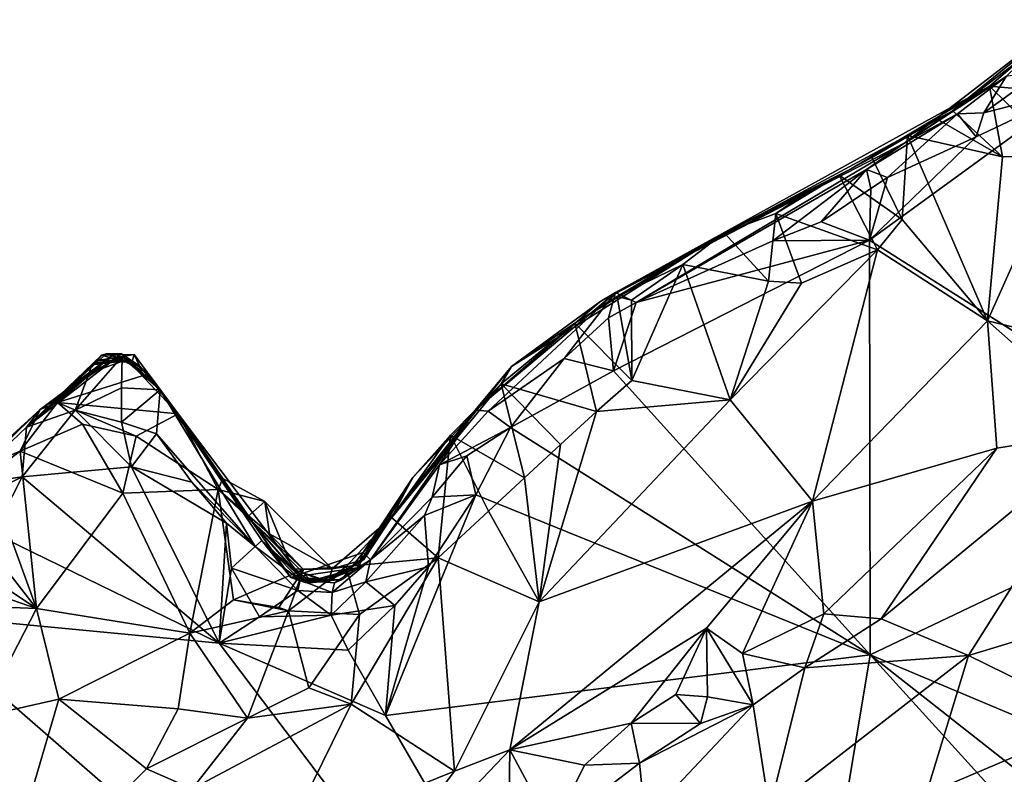
# Model space of a CAD drawing. Units: metres. Extents: x 23.2 to 27.3, y -7.1 to 9.1.
# Drawn here: x 25.9 to 26.5, y 8.5 to 9 of the extents above; entities that cross this region are included whole.
import ezdxf

# ---------------------------------------------------------------- set-up
doc = ezdxf.new("R2010")
doc.units = ezdxf.units.M

msp = doc.modelspace()

# ---------------------------------------------------------------- linework, layer by layer
at = {"layer": '1'}
for points in [[(26.44433, 8.92519, 9.31886), (26.41762, 8.90735, 9.22387), (26.51071, 8.97916, 9.34341)], [(26.51071, 8.97916, 9.34341), (26.41762, 8.90735, 9.22387), (26.47662, 8.94606, 9.2026)], [(26.48717, 8.95772, 9.42219), (26.44433, 8.92519, 9.31886), (26.51071, 8.97916, 9.34341)], [(26.46691, 8.94039, 9.47106), (26.44433, 8.92519, 9.31886), (26.48717, 8.95772, 9.42219)], [(26.46691, 8.94039, 9.47106), (26.48717, 8.95772, 9.42219), (26.53266, 8.93454, 9.44775)], [(26.41762, 8.90735, 9.22387), (26.44837, 8.9243, 9.18212), (26.47662, 8.94606, 9.2026)], [(26.44837, 8.9243, 9.18212), (26.46364, 8.92477, 9.16771), (26.47662, 8.94606, 9.2026)], [(26.47662, 8.94606, 9.2026), (26.46364, 8.92477, 9.16771), (26.4979, 8.94957, 9.16588)], [(26.46364, 8.92477, 9.16771), (26.51822, 8.93888, 9.15316), (26.4979, 8.94957, 9.16588)], [(26.2488, 8.81998, 9.26667), (26.44433, 8.92519, 9.31886), (26.46691, 8.94039, 9.47106)], [(26.2488, 8.81998, 9.26667), (26.46691, 8.94039, 9.47106), (26.38594, 8.8919, 9.43657)], [(26.38594, 8.8919, 9.43657), (26.46691, 8.94039, 9.47106), (26.44556, 8.92603, 9.49241)], [(26.397, 8.85061, 9.15288), (26.61525, 8.71249, 9.15614), (26.51822, 8.93888, 9.15316)], [(26.45912, 8.91078, 9.15913), (26.397, 8.85061, 9.15288), (26.51822, 8.93888, 9.15316)], [(26.46691, 8.94039, 9.47106), (26.47455, 8.89923, 9.48532), (26.44556, 8.92603, 9.49241)], [(26.45912, 8.91078, 9.15913), (26.51822, 8.93888, 9.15316), (26.46364, 8.92477, 9.16771)], [(26.47455, 8.89923, 9.48532), (26.46691, 8.94039, 9.47106), (26.50872, 8.89928, 9.46614)], [(26.50872, 8.89928, 9.46614), (26.46691, 8.94039, 9.47106), (26.53266, 8.93454, 9.44775)], [(26.2488, 8.81998, 9.26667), (26.41762, 8.90735, 9.22387), (26.44433, 8.92519, 9.31886)], [(26.43638, 8.92102, 9.4993), (26.38594, 8.8919, 9.43657), (26.44556, 8.92603, 9.49241)], [(26.39527, 8.89173, 9.18614), (26.40752, 8.88705, 9.16305), (26.44837, 8.9243, 9.18212)], [(26.41762, 8.90735, 9.22387), (26.39527, 8.89173, 9.18614), (26.44837, 8.9243, 9.18212)], [(26.40752, 8.88705, 9.16305), (26.45912, 8.91078, 9.15913), (26.44837, 8.9243, 9.18212)], [(26.47455, 8.89923, 9.48532), (26.43638, 8.92102, 9.4993), (26.44556, 8.92603, 9.49241)], [(26.44837, 8.9243, 9.18212), (26.45912, 8.91078, 9.15913), (26.46364, 8.92477, 9.16771)], [(26.39833, 8.89883, 9.49832), (26.38594, 8.8919, 9.43657), (26.43638, 8.92102, 9.4993)], [(26.39833, 8.89883, 9.49832), (26.43638, 8.92102, 9.4993), (26.41919, 8.91151, 9.51339)], [(26.41919, 8.91151, 9.51339), (26.43638, 8.92102, 9.4993), (26.47455, 8.89923, 9.48532)], [(26.40752, 8.88705, 9.16305), (26.397, 8.85061, 9.15288), (26.45912, 8.91078, 9.15913)], [(26.41607, 8.86257, 9.51505), (26.39833, 8.89883, 9.49832), (26.41919, 8.91151, 9.51339)], [(26.41607, 8.86257, 9.51505), (26.41919, 8.91151, 9.51339), (26.46576, 8.80336, 9.48858)], [(26.46576, 8.80336, 9.48858), (26.41919, 8.91151, 9.51339), (26.47455, 8.89923, 9.48532)], [(26.2488, 8.81998, 9.26667), (26.26089, 8.81415, 9.16598), (26.41762, 8.90735, 9.22387)], [(26.41762, 8.90735, 9.22387), (26.26089, 8.81415, 9.16598), (26.39527, 8.89173, 9.18614)], [(26.37922, 8.88852, 9.51305), (26.38594, 8.8919, 9.43657), (26.39833, 8.89883, 9.49832)], [(26.37922, 8.88852, 9.51305), (26.39833, 8.89883, 9.49832), (26.41607, 8.86257, 9.51505)], [(26.46576, 8.80336, 9.48858), (26.47455, 8.89923, 9.48532), (26.50872, 8.89928, 9.46614)], [(26.46576, 8.80336, 9.48858), (26.50872, 8.89928, 9.46614), (26.54078, 8.78531, 9.46862)], [(26.31223, 8.85477, 9.51973), (26.23984, 8.81452, 9.38496), (26.38594, 8.8919, 9.43657)], [(26.23984, 8.81452, 9.38496), (26.2488, 8.81998, 9.26667), (26.38594, 8.8919, 9.43657)], [(26.39527, 8.89173, 9.18614), (26.26089, 8.81415, 9.16598), (26.34068, 8.85007, 9.16175)], [(26.31223, 8.85477, 9.51973), (26.38594, 8.8919, 9.43657), (26.36011, 8.87822, 9.52776)], [(26.39527, 8.89173, 9.18614), (26.34068, 8.85007, 9.16175), (26.36889, 8.86123, 9.158)], [(26.34232, 8.86616, 9.54487), (26.36011, 8.87822, 9.52776), (26.37922, 8.88852, 9.51305)], [(26.40156, 8.84482, 9.52022), (26.34232, 8.86616, 9.54487), (26.37922, 8.88852, 9.51305)], [(26.36011, 8.87822, 9.52776), (26.38594, 8.8919, 9.43657), (26.37922, 8.88852, 9.51305)], [(26.39527, 8.89173, 9.18614), (26.36889, 8.86123, 9.158), (26.39779, 8.88061, 9.16319)], [(26.40156, 8.84482, 9.52022), (26.37922, 8.88852, 9.51305), (26.41607, 8.86257, 9.51505)], [(26.39527, 8.89173, 9.18614), (26.39779, 8.88061, 9.16319), (26.40752, 8.88705, 9.16305)], [(26.39779, 8.88061, 9.16319), (26.397, 8.85061, 9.15288), (26.40752, 8.88705, 9.16305)], [(26.31223, 8.85477, 9.51973), (26.36011, 8.87822, 9.52776), (26.34232, 8.86616, 9.54487)], [(26.36889, 8.86123, 9.158), (26.397, 8.85061, 9.15288), (26.39779, 8.88061, 9.16319)], [(26.33806, 8.8265, 9.54927), (26.31223, 8.85477, 9.51973), (26.34232, 8.86616, 9.54487)], [(26.33806, 8.8265, 9.54927), (26.34232, 8.86616, 9.54487), (26.35736, 8.82545, 9.54041)], [(26.34232, 8.86616, 9.54487), (26.40156, 8.84482, 9.52022), (26.35736, 8.82545, 9.54041)], [(26.34068, 8.85007, 9.16175), (26.397, 8.85061, 9.15288), (26.36889, 8.86123, 9.158)], [(26.40156, 8.84482, 9.52022), (26.41607, 8.86257, 9.51505), (26.46576, 8.80336, 9.48858)], [(26.22512, 8.80205, 9.52244), (26.18816, 8.77686, 9.40579), (26.31223, 8.85477, 9.51973)], [(26.18816, 8.77686, 9.40579), (26.23984, 8.81452, 9.38496), (26.31223, 8.85477, 9.51973)], [(26.24993, 8.81772, 9.55409), (26.22512, 8.80205, 9.52244), (26.31223, 8.85477, 9.51973)], [(26.24993, 8.81772, 9.55409), (26.31223, 8.85477, 9.51973), (26.28811, 8.83629, 9.56922)], [(26.28811, 8.83629, 9.56922), (26.31223, 8.85477, 9.51973), (26.33806, 8.8265, 9.54927)], [(26.24774, 8.77421, 9.15188), (26.39731, 8.60866, 9.14692), (26.397, 8.85061, 9.15288)], [(26.26089, 8.81415, 9.16598), (26.24774, 8.77421, 9.15188), (26.397, 8.85061, 9.15288)], [(26.26089, 8.81415, 9.16598), (26.397, 8.85061, 9.15288), (26.34068, 8.85007, 9.16175)], [(26.397, 8.85061, 9.15288), (26.39731, 8.60866, 9.14692), (26.61525, 8.71249, 9.15614)], [(26.36379, 8.69823, 9.51661), (26.31574, 8.75726, 9.54026), (26.40156, 8.84482, 9.52022)], [(26.40156, 8.84482, 9.52022), (26.31574, 8.75726, 9.54026), (26.35736, 8.82545, 9.54041)], [(26.36379, 8.69823, 9.51661), (26.40156, 8.84482, 9.52022), (26.46576, 8.80336, 9.48858)], [(26.24993, 8.81772, 9.55409), (26.28811, 8.83629, 9.56922), (26.25813, 8.81546, 9.57846)], [(26.28811, 8.83629, 9.56922), (26.25834, 8.76869, 9.5734), (26.25813, 8.81546, 9.57846)], [(26.31574, 8.75726, 9.54026), (26.25834, 8.76869, 9.5734), (26.28811, 8.83629, 9.56922)], [(26.31574, 8.75726, 9.54026), (26.28811, 8.83629, 9.56922), (26.33806, 8.8265, 9.54927)], [(26.31574, 8.75726, 9.54026), (26.33806, 8.8265, 9.54927), (26.35736, 8.82545, 9.54041)], [(26.16705, 8.75139, 9.2937), (26.17458, 8.75067, 9.19716), (26.2488, 8.81998, 9.26667)], [(26.16705, 8.75139, 9.2937), (26.2488, 8.81998, 9.26667), (26.23984, 8.81452, 9.38496)], [(26.2488, 8.81998, 9.26667), (26.17458, 8.75067, 9.19716), (26.21892, 8.78143, 9.16927)], [(26.2488, 8.81998, 9.26667), (26.21892, 8.78143, 9.16927), (26.24471, 8.80527, 9.17477)], [(26.2488, 8.81998, 9.26667), (26.24471, 8.80527, 9.17477), (26.26089, 8.81415, 9.16598)], [(26.18816, 8.77686, 9.40579), (26.16705, 8.75139, 9.2937), (26.23984, 8.81452, 9.38496)], [(26.22512, 8.80205, 9.52244), (26.24993, 8.81772, 9.55409), (26.25834, 8.76869, 9.5734)], [(26.24471, 8.80527, 9.17477), (26.24774, 8.77421, 9.15188), (26.26089, 8.81415, 9.16598)], [(26.25834, 8.76869, 9.5734), (26.24993, 8.81772, 9.55409), (26.25813, 8.81546, 9.57846)], [(26.18215, 8.76665, 9.5522), (26.18816, 8.77686, 9.40579), (26.22512, 8.80205, 9.52244)], [(26.23775, 8.75055, 9.57431), (26.18215, 8.76665, 9.5522), (26.22512, 8.80205, 9.52244)], [(26.21892, 8.78143, 9.16927), (26.24774, 8.77421, 9.15188), (26.24471, 8.80527, 9.17477)], [(26.23775, 8.75055, 9.57431), (26.22512, 8.80205, 9.52244), (26.25834, 8.76869, 9.5734)], [(26.47116, 8.72915, 9.4891), (26.36379, 8.69823, 9.51661), (26.46576, 8.80336, 9.48858)], [(26.53779, 8.73991, 9.47831), (26.47116, 8.72915, 9.4891), (26.46576, 8.80336, 9.48858)], [(26.53779, 8.73991, 9.47831), (26.46576, 8.80336, 9.48858), (26.54078, 8.78531, 9.46862)], [(25.90546, 8.74144, 9.20401), (25.95194, 8.78428, 9.36693), (25.96092, 8.78429, 9.42841)], [(25.91335, 8.75179, 9.47305), (25.90546, 8.74144, 9.20401), (25.96092, 8.78429, 9.42841)], [(25.90546, 8.74144, 9.20401), (25.94915, 8.7835, 9.33533), (25.95194, 8.78428, 9.36693)], [(25.91335, 8.75179, 9.47305), (25.96092, 8.78429, 9.42841), (25.95567, 8.78333, 9.4356)], [(25.94687, 8.7804, 9.27129), (25.96691, 8.77908, 9.27218), (25.96832, 8.7839, 9.29933)], [(25.94915, 8.7835, 9.33533), (25.94687, 8.7804, 9.27129), (25.96832, 8.7839, 9.29933)], [(25.95194, 8.78428, 9.36693), (25.94915, 8.7835, 9.33533), (25.97132, 8.77727, 9.34386)], [(25.94915, 8.7835, 9.33533), (25.96832, 8.7839, 9.29933), (25.97132, 8.77727, 9.34386)], [(25.95194, 8.78428, 9.36693), (25.97132, 8.77727, 9.34386), (25.96092, 8.78429, 9.42841)], [(25.95567, 8.78333, 9.4356), (25.96092, 8.78429, 9.42841), (25.97658, 8.77255, 9.44947)], [(25.96092, 8.78429, 9.42841), (25.97132, 8.77727, 9.34386), (25.99382, 8.74919, 9.47734)], [(25.96092, 8.78429, 9.42841), (25.99382, 8.74919, 9.47734), (25.97658, 8.77255, 9.44947)], [(25.96832, 8.7839, 9.29933), (25.96691, 8.77908, 9.27218), (25.98341, 8.76321, 9.18204)], [(25.97132, 8.77727, 9.34386), (25.96832, 8.7839, 9.29933), (25.98341, 8.76321, 9.18204)], [(25.90546, 8.74144, 9.20401), (25.94687, 8.7804, 9.27129), (25.94915, 8.7835, 9.33533)], [(25.90546, 8.74144, 9.20401), (25.94511, 8.77887, 9.23953), (25.94687, 8.7804, 9.27129)], [(25.90546, 8.74144, 9.20401), (25.94348, 8.77775, 9.20746), (25.94511, 8.77887, 9.23953)], [(25.92357, 8.75576, 9.49083), (25.91335, 8.75179, 9.47305), (25.95567, 8.78333, 9.4356)], [(25.92357, 8.75576, 9.49083), (25.95567, 8.78333, 9.4356), (25.97658, 8.77255, 9.44947)], [(25.94198, 8.77287, 9.18029), (25.93392, 8.7513, 9.16066), (25.96114, 8.78255, 9.16642)], [(25.96114, 8.78255, 9.16642), (25.93392, 8.7513, 9.16066), (25.96088, 8.76426, 9.15754)], [(25.94198, 8.77287, 9.18029), (25.96114, 8.78255, 9.16642), (25.96313, 8.78056, 9.2028)], [(25.94348, 8.77775, 9.20746), (25.94198, 8.77287, 9.18029), (25.96313, 8.78056, 9.2028)], [(25.94348, 8.77775, 9.20746), (25.96313, 8.78056, 9.2028), (25.96498, 8.78033, 9.2368)], [(25.94511, 8.77887, 9.23953), (25.94348, 8.77775, 9.20746), (25.96498, 8.78033, 9.2368)], [(25.94687, 8.7804, 9.27129), (25.94511, 8.77887, 9.23953), (25.96498, 8.78033, 9.2368)], [(25.94687, 8.7804, 9.27129), (25.96498, 8.78033, 9.2368), (25.96691, 8.77908, 9.27218)], [(25.96114, 8.78255, 9.16642), (25.96088, 8.76426, 9.15754), (25.98341, 8.76321, 9.18204)], [(25.96313, 8.78056, 9.2028), (25.96114, 8.78255, 9.16642), (25.98341, 8.76321, 9.18204)], [(25.96498, 8.78033, 9.2368), (25.96313, 8.78056, 9.2028), (25.98341, 8.76321, 9.18204)], [(25.96691, 8.77908, 9.27218), (25.96498, 8.78033, 9.2368), (25.98341, 8.76321, 9.18204)], [(26.17458, 8.75067, 9.19716), (26.1877, 8.74126, 9.16057), (26.21892, 8.78143, 9.16927)], [(26.21892, 8.78143, 9.16927), (26.1877, 8.74126, 9.16057), (26.24774, 8.77421, 9.15188)], [(25.90546, 8.74144, 9.20401), (25.94198, 8.77287, 9.18029), (25.94348, 8.77775, 9.20746)], [(25.90546, 8.74144, 9.20401), (25.93392, 8.7513, 9.16066), (25.94198, 8.77287, 9.18029)], [(25.99382, 8.74919, 9.47734), (25.92357, 8.75576, 9.49083), (25.97658, 8.77255, 9.44947)], [(25.97132, 8.77727, 9.34386), (25.98341, 8.76321, 9.18204), (25.99382, 8.74919, 9.47734)], [(26.10168, 8.66828, 9.35495), (26.16705, 8.75139, 9.2937), (26.18816, 8.77686, 9.40579)], [(26.10168, 8.66828, 9.35495), (26.18816, 8.77686, 9.40579), (26.18215, 8.76665, 9.5522)], [(26.1877, 8.74126, 9.16057), (26.39731, 8.60866, 9.14692), (26.24774, 8.77421, 9.15188)], [(26.13064, 8.71197, 9.49514), (26.10168, 8.66828, 9.35495), (26.18215, 8.76665, 9.5522)], [(26.1527, 8.73677, 9.54247), (26.13064, 8.71197, 9.49514), (26.18215, 8.76665, 9.5522)], [(26.19579, 8.71177, 9.57249), (26.1527, 8.73677, 9.54247), (26.18215, 8.76665, 9.5522)], [(26.19579, 8.71177, 9.57249), (26.18215, 8.76665, 9.5522), (26.21676, 8.73122, 9.57353)], [(26.21676, 8.73122, 9.57353), (26.18215, 8.76665, 9.5522), (26.23775, 8.75055, 9.57431)], [(26.31574, 8.75726, 9.54026), (26.23775, 8.75055, 9.57431), (26.25834, 8.76869, 9.5734)], [(25.93392, 8.7513, 9.16066), (25.96077, 8.74424, 9.15099), (25.96088, 8.76426, 9.15754)], [(25.96088, 8.76426, 9.15754), (25.96077, 8.74424, 9.15099), (25.98341, 8.76321, 9.18204)], [(25.98341, 8.76321, 9.18204), (25.96077, 8.74424, 9.15099), (25.98134, 8.73752, 9.15935)], [(25.98341, 8.76321, 9.18204), (25.98134, 8.73752, 9.15935), (26.03873, 8.67181, 9.19085)], [(25.99382, 8.74919, 9.47734), (25.98341, 8.76321, 9.18204), (26.05961, 8.65366, 9.29665)], [(25.98341, 8.76321, 9.18204), (26.03873, 8.67181, 9.19085), (26.04268, 8.67525, 9.23566)], [(26.05961, 8.65366, 9.29665), (25.98341, 8.76321, 9.18204), (26.04268, 8.67525, 9.23566)], [(25.90168, 8.72747, 9.51125), (25.91335, 8.75179, 9.47305), (25.92357, 8.75576, 9.49083)], [(25.90168, 8.72747, 9.51125), (25.92357, 8.75576, 9.49083), (25.93811, 8.74314, 9.51745)], [(25.93811, 8.74314, 9.51745), (25.92357, 8.75576, 9.49083), (25.9694, 8.73611, 9.52336)], [(25.92357, 8.75576, 9.49083), (25.99382, 8.74919, 9.47734), (25.9694, 8.73611, 9.52336)], [(26.20444, 8.63957, 9.54053), (26.23775, 8.75055, 9.57431), (26.31574, 8.75726, 9.54026)], [(26.36379, 8.69823, 9.51661), (26.20444, 8.63957, 9.54053), (26.31574, 8.75726, 9.54026)], [(25.7367, 8.58017, 9.35594), (25.90546, 8.74144, 9.20401), (25.91335, 8.75179, 9.47305)], [(25.7367, 8.58017, 9.35594), (25.91335, 8.75179, 9.47305), (25.87406, 8.71571, 9.48992)], [(25.87406, 8.71571, 9.48992), (25.91335, 8.75179, 9.47305), (25.90168, 8.72747, 9.51125)], [(25.90546, 8.74144, 9.20401), (25.90288, 8.71237, 9.15883), (25.93392, 8.7513, 9.16066)], [(25.93392, 8.7513, 9.16066), (25.90288, 8.71237, 9.15883), (25.96674, 8.71828, 9.15153)], [(25.93392, 8.7513, 9.16066), (25.96674, 8.71828, 9.15153), (25.96077, 8.74424, 9.15099)], [(26.10168, 8.66828, 9.35495), (26.10599, 8.66394, 9.19667), (26.16705, 8.75139, 9.2937)], [(26.16705, 8.75139, 9.2937), (26.10599, 8.66394, 9.19667), (26.14625, 8.71938, 9.19325)], [(26.16705, 8.75139, 9.2937), (26.14625, 8.71938, 9.19325), (26.17458, 8.75067, 9.19716)], [(26.17458, 8.75067, 9.19716), (26.14625, 8.71938, 9.19325), (26.1877, 8.74126, 9.16057)], [(26.20444, 8.63957, 9.54053), (26.21676, 8.73122, 9.57353), (26.23775, 8.75055, 9.57431)], [(25.96077, 8.74424, 9.15099), (25.96674, 8.71828, 9.15153), (25.98134, 8.73752, 9.15935)], [(25.99382, 8.74919, 9.47734), (26.01717, 8.70507, 9.54198), (25.9694, 8.73611, 9.52336)], [(25.99382, 8.74919, 9.47734), (26.03433, 8.68906, 9.5021), (26.01998, 8.71139, 9.49719)], [(26.01717, 8.70507, 9.54198), (25.99382, 8.74919, 9.47734), (26.01998, 8.71139, 9.49719)], [(25.99382, 8.74919, 9.47734), (26.06798, 8.65069, 9.387), (26.03433, 8.68906, 9.5021)], [(25.99382, 8.74919, 9.47734), (26.05961, 8.65366, 9.29665), (26.06798, 8.65069, 9.387)], [(25.7367, 8.58017, 9.35594), (25.86993, 8.70751, 9.21859), (25.90546, 8.74144, 9.20401)], [(25.90546, 8.74144, 9.20401), (25.86993, 8.70751, 9.21859), (25.90288, 8.71237, 9.15883)], [(25.96171, 8.70291, 9.53175), (25.90168, 8.72747, 9.51125), (25.93811, 8.74314, 9.51745)], [(25.96171, 8.70291, 9.53175), (25.93811, 8.74314, 9.51745), (25.9694, 8.73611, 9.52336)], [(26.14625, 8.71938, 9.19325), (26.16222, 8.72463, 9.17013), (26.1877, 8.74126, 9.16057)], [(26.16222, 8.72463, 9.17013), (26.16735, 8.70192, 9.1543), (26.1877, 8.74126, 9.16057)], [(26.16735, 8.70192, 9.1543), (26.39731, 8.60866, 9.14692), (26.1877, 8.74126, 9.16057)], [(26.45465, 8.60824, 9.55627), (26.40385, 8.62965, 9.50536), (26.53779, 8.73991, 9.47831)], [(26.40385, 8.62965, 9.50536), (26.47116, 8.72915, 9.4891), (26.53779, 8.73991, 9.47831)], [(26.45465, 8.60824, 9.55627), (26.53779, 8.73991, 9.47831), (26.61696, 8.65736, 9.57222)], [(26.01717, 8.70507, 9.54198), (25.96171, 8.70291, 9.53175), (25.9694, 8.73611, 9.52336)], [(25.98134, 8.73752, 9.15935), (25.96674, 8.71828, 9.15153), (26.00193, 8.70926, 9.16323)], [(25.98134, 8.73752, 9.15935), (26.00193, 8.70926, 9.16323), (26.03873, 8.67181, 9.19085)], [(26.11836, 8.68861, 9.56242), (26.13064, 8.71197, 9.49514), (26.1527, 8.73677, 9.54247)], [(26.14558, 8.66513, 9.57472), (26.11836, 8.68861, 9.56242), (26.1527, 8.73677, 9.54247)], [(26.14558, 8.66513, 9.57472), (26.1527, 8.73677, 9.54247), (26.17489, 8.69234, 9.57203)], [(26.17489, 8.69234, 9.57203), (26.1527, 8.73677, 9.54247), (26.19579, 8.71177, 9.57249)], [(25.88289, 8.71331, 9.50834), (25.87406, 8.71571, 9.48992), (25.90168, 8.72747, 9.51125)], [(25.9112, 8.63566, 9.53061), (25.88289, 8.71331, 9.50834), (25.90168, 8.72747, 9.51125)], [(25.96171, 8.70291, 9.53175), (25.9112, 8.63566, 9.53061), (25.90168, 8.72747, 9.51125)], [(26.20444, 8.63957, 9.54053), (26.19579, 8.71177, 9.57249), (26.21676, 8.73122, 9.57353)], [(26.37043, 8.63251, 9.50091), (26.36379, 8.69823, 9.51661), (26.47116, 8.72915, 9.4891)], [(26.40385, 8.62965, 9.50536), (26.37043, 8.63251, 9.50091), (26.47116, 8.72915, 9.4891)], [(26.14625, 8.71938, 9.19325), (26.14204, 8.70048, 9.17011), (26.16222, 8.72463, 9.17013)], [(26.14204, 8.70048, 9.17011), (26.16735, 8.70192, 9.1543), (26.16222, 8.72463, 9.17013)], [(25.90288, 8.71237, 9.15883), (26.01777, 8.61529, 9.15495), (25.96674, 8.71828, 9.15153)], [(25.96674, 8.71828, 9.15153), (26.01777, 8.61529, 9.15495), (26.02213, 8.68549, 9.15809)], [(26.00193, 8.70926, 9.16323), (25.96674, 8.71828, 9.15153), (26.02213, 8.68549, 9.15809)], [(26.10599, 8.66394, 9.19667), (26.14204, 8.70048, 9.17011), (26.14625, 8.71938, 9.19325)], [(25.86993, 8.70751, 9.21859), (25.86857, 8.69504, 9.17203), (25.90288, 8.71237, 9.15883)], [(25.86857, 8.69504, 9.17203), (25.88602, 8.67962, 9.15362), (25.90288, 8.71237, 9.15883)], [(25.9112, 8.63566, 9.53061), (25.8707, 8.68775, 9.51719), (25.88289, 8.71331, 9.50834)], [(25.88602, 8.67962, 9.15362), (26.01777, 8.61529, 9.15495), (25.90288, 8.71237, 9.15883)], [(26.03873, 8.67181, 9.19085), (26.00193, 8.70926, 9.16323), (26.02213, 8.68549, 9.15809)], [(26.01717, 8.70507, 9.54198), (26.01998, 8.71139, 9.49719), (26.04435, 8.69797, 9.54789)], [(26.01998, 8.71139, 9.49719), (26.03433, 8.68906, 9.5021), (26.04435, 8.69797, 9.54789)], [(26.1004, 8.66349, 9.49178), (26.09823, 8.65927, 9.40337), (26.13064, 8.71197, 9.49514)], [(26.09823, 8.65927, 9.40337), (26.10168, 8.66828, 9.35495), (26.13064, 8.71197, 9.49514)], [(26.10216, 8.66426, 9.52441), (26.1004, 8.66349, 9.49178), (26.13064, 8.71197, 9.49514)], [(26.10216, 8.66426, 9.52441), (26.13064, 8.71197, 9.49514), (26.11836, 8.68861, 9.56242)], [(26.20444, 8.63957, 9.54053), (26.17489, 8.69234, 9.57203), (26.19579, 8.71177, 9.57249)], [(26.61525, 8.71249, 9.15614), (26.39731, 8.60866, 9.14692), (26.62057, 8.51468, 9.15825)], [(26.00061, 8.62114, 9.57432), (25.96171, 8.70291, 9.53175), (26.01717, 8.70507, 9.54198)], [(26.00061, 8.62114, 9.57432), (26.01717, 8.70507, 9.54198), (26.0261, 8.64071, 9.56457)], [(26.0261, 8.64071, 9.56457), (26.01717, 8.70507, 9.54198), (26.06696, 8.65834, 9.55972)], [(26.01717, 8.70507, 9.54198), (26.04435, 8.69797, 9.54789), (26.04723, 8.67925, 9.55506)], [(26.06696, 8.65834, 9.55972), (26.01717, 8.70507, 9.54198), (26.04723, 8.67925, 9.55506)], [(26.00061, 8.62114, 9.57432), (25.9112, 8.63566, 9.53061), (25.96171, 8.70291, 9.53175)], [(26.04435, 8.69797, 9.54789), (26.03433, 8.68906, 9.5021), (26.06084, 8.6586, 9.49991)], [(26.04435, 8.69797, 9.54789), (26.06084, 8.6586, 9.49991), (26.08374, 8.65866, 9.53968)], [(26.04723, 8.67925, 9.55506), (26.04435, 8.69797, 9.54789), (26.08374, 8.65866, 9.53968)], [(26.10599, 8.66394, 9.19667), (26.13756, 8.68984, 9.16452), (26.14204, 8.70048, 9.17011)], [(26.1398, 8.65988, 9.15218), (26.11481, 8.5731, 9.15411), (26.16735, 8.70192, 9.1543)], [(26.16735, 8.70192, 9.1543), (26.11481, 8.5731, 9.15411), (26.39731, 8.60866, 9.14692)], [(26.13756, 8.68984, 9.16452), (26.16735, 8.70192, 9.1543), (26.14204, 8.70048, 9.17011)], [(26.1398, 8.65988, 9.15218), (26.16735, 8.70192, 9.1543), (26.13756, 8.68984, 9.16452)], [(26.18724, 8.55317, 9.52996), (26.20444, 8.63957, 9.54053), (26.36379, 8.69823, 9.51661)], [(26.18724, 8.55317, 9.52996), (26.36379, 8.69823, 9.51661), (26.30188, 8.62404, 9.5154)], [(26.30188, 8.62404, 9.5154), (26.36379, 8.69823, 9.51661), (26.32298, 8.60931, 9.5047)], [(26.32298, 8.60931, 9.5047), (26.36379, 8.69823, 9.51661), (26.37043, 8.63251, 9.50091)], [(26.20444, 8.63957, 9.54053), (26.14558, 8.66513, 9.57472), (26.17489, 8.69234, 9.57203)], [(25.9112, 8.63566, 9.53061), (25.84676, 8.67878, 9.50972), (25.8707, 8.68775, 9.51719)], [(26.03433, 8.68906, 9.5021), (26.06798, 8.65069, 9.387), (26.0724, 8.65079, 9.47022)], [(26.03433, 8.68906, 9.5021), (26.0724, 8.65079, 9.47022), (26.06084, 8.6586, 9.49991)], [(26.09193, 8.6601, 9.57058), (26.08374, 8.65866, 9.53968), (26.11836, 8.68861, 9.56242)], [(26.08374, 8.65866, 9.53968), (26.10216, 8.66426, 9.52441), (26.11836, 8.68861, 9.56242)], [(26.14558, 8.66513, 9.57472), (26.09193, 8.6601, 9.57058), (26.11836, 8.68861, 9.56242)], [(26.10599, 8.66394, 9.19667), (26.10325, 8.65114, 9.1709), (26.13756, 8.68984, 9.16452)], [(26.10325, 8.65114, 9.1709), (26.1398, 8.65988, 9.15218), (26.13756, 8.68984, 9.16452)], [(26.01777, 8.61529, 9.15495), (26.02506, 8.65913, 9.15618), (26.02213, 8.68549, 9.15809)], [(26.02506, 8.65913, 9.15618), (26.03873, 8.67181, 9.19085), (26.02213, 8.68549, 9.15809)], [(25.8361, 8.63268, 9.15371), (26.01777, 8.61529, 9.15495), (25.88602, 8.67962, 9.15362)], [(25.9112, 8.63566, 9.53061), (25.83871, 8.66075, 9.51604), (25.84676, 8.67878, 9.50972)], [(26.04268, 8.67525, 9.23566), (26.03873, 8.67181, 9.19085), (26.06497, 8.65214, 9.20474)], [(26.04268, 8.67525, 9.23566), (26.06497, 8.65214, 9.20474), (26.06677, 8.65241, 9.23806)], [(26.05961, 8.65366, 9.29665), (26.04268, 8.67525, 9.23566), (26.06869, 8.65131, 9.27324)], [(26.04268, 8.67525, 9.23566), (26.06677, 8.65241, 9.23806), (26.06869, 8.65131, 9.27324)], [(26.06696, 8.65834, 9.55972), (26.04723, 8.67925, 9.55506), (26.08374, 8.65866, 9.53968)], [(26.02506, 8.65913, 9.15618), (26.06366, 8.64619, 9.17913), (26.03873, 8.67181, 9.19085)], [(26.03873, 8.67181, 9.19085), (26.06366, 8.64619, 9.17913), (26.06497, 8.65214, 9.20474)], [(26.05961, 8.65366, 9.29665), (26.08904, 8.65236, 9.29806), (26.10168, 8.66828, 9.35495)], [(26.05961, 8.65366, 9.29665), (26.10168, 8.66828, 9.35495), (26.09823, 8.65927, 9.40337)], [(26.08145, 8.65131, 9.50904), (26.07963, 8.65127, 9.4754), (26.1004, 8.66349, 9.49178)], [(26.07963, 8.65127, 9.4754), (26.09823, 8.65927, 9.40337), (26.1004, 8.66349, 9.49178)], [(26.08374, 8.65866, 9.53968), (26.08145, 8.65131, 9.50904), (26.10216, 8.66426, 9.52441)], [(26.08145, 8.65131, 9.50904), (26.1004, 8.66349, 9.49178), (26.10216, 8.66426, 9.52441)], [(26.08502, 8.6505, 9.20566), (26.08373, 8.64502, 9.17993), (26.10599, 8.66394, 9.19667)], [(26.08373, 8.64502, 9.17993), (26.10325, 8.65114, 9.1709), (26.10599, 8.66394, 9.19667)], [(26.08904, 8.65236, 9.29806), (26.08502, 8.6505, 9.20566), (26.10599, 8.66394, 9.19667)], [(26.10168, 8.66828, 9.35495), (26.08904, 8.65236, 9.29806), (26.10599, 8.66394, 9.19667)], [(26.09954, 8.63211, 9.57878), (26.09193, 8.6601, 9.57058), (26.14558, 8.66513, 9.57472)], [(26.09479, 8.57976, 9.58086), (26.09954, 8.63211, 9.57878), (26.14558, 8.66513, 9.57472)], [(26.09479, 8.57976, 9.58086), (26.14558, 8.66513, 9.57472), (26.15499, 8.54063, 9.54027)], [(26.15499, 8.54063, 9.54027), (26.14558, 8.66513, 9.57472), (26.20444, 8.63957, 9.54053)], [(25.9112, 8.63566, 9.53061), (25.81592, 8.63958, 9.51753), (25.83871, 8.66075, 9.51604)], [(26.02506, 8.65913, 9.15618), (26.01777, 8.61529, 9.15495), (26.04138, 8.63077, 9.15684)], [(26.02506, 8.65913, 9.15618), (26.04138, 8.63077, 9.15684), (26.06366, 8.64619, 9.17913)], [(26.05254, 8.63615, 9.54654), (26.0261, 8.64071, 9.56457), (26.06696, 8.65834, 9.55972)], [(26.0583, 8.63417, 9.56457), (26.05254, 8.63615, 9.54654), (26.06696, 8.65834, 9.55972)], [(26.0583, 8.63417, 9.56457), (26.06696, 8.65834, 9.55972), (26.09193, 8.6601, 9.57058)], [(26.09954, 8.63211, 9.57878), (26.0583, 8.63417, 9.56457), (26.09193, 8.6601, 9.57058)], [(26.05961, 8.65366, 9.29665), (26.09823, 8.65927, 9.40337), (26.06798, 8.65069, 9.387)], [(26.06084, 8.6586, 9.49991), (26.08145, 8.65131, 9.50904), (26.08374, 8.65866, 9.53968)], [(26.06084, 8.6586, 9.49991), (26.0724, 8.65079, 9.47022), (26.07963, 8.65127, 9.4754)], [(26.06084, 8.6586, 9.49991), (26.07963, 8.65127, 9.4754), (26.08145, 8.65131, 9.50904)], [(26.09193, 8.6601, 9.57058), (26.06696, 8.65834, 9.55972), (26.08374, 8.65866, 9.53968)], [(26.06798, 8.65069, 9.387), (26.09823, 8.65927, 9.40337), (26.0724, 8.65079, 9.47022)], [(26.0724, 8.65079, 9.47022), (26.09823, 8.65927, 9.40337), (26.07963, 8.65127, 9.4754)], [(26.10325, 8.65114, 9.1709), (26.12014, 8.63742, 9.15502), (26.1398, 8.65988, 9.15218)], [(26.12014, 8.63742, 9.15502), (26.11481, 8.5731, 9.15411), (26.1398, 8.65988, 9.15218)], [(26.05961, 8.65366, 9.29665), (26.06869, 8.65131, 9.27324), (26.08904, 8.65236, 9.29806)], [(26.06366, 8.64619, 9.17913), (26.08373, 8.64502, 9.17993), (26.06497, 8.65214, 9.20474)], [(26.06677, 8.65241, 9.23806), (26.06497, 8.65214, 9.20474), (26.08502, 8.6505, 9.20566)], [(26.06497, 8.65214, 9.20474), (26.08373, 8.64502, 9.17993), (26.08502, 8.6505, 9.20566)], [(26.06869, 8.65131, 9.27324), (26.06677, 8.65241, 9.23806), (26.08904, 8.65236, 9.29806)], [(26.06677, 8.65241, 9.23806), (26.08502, 8.6505, 9.20566), (26.08904, 8.65236, 9.29806)], [(26.53145, 8.57045, 9.61907), (26.45465, 8.60824, 9.55627), (26.61696, 8.65736, 9.57222)], [(26.04138, 8.63077, 9.15684), (26.08309, 8.63172, 9.16397), (26.06366, 8.64619, 9.17913)], [(26.06366, 8.64619, 9.17913), (26.08309, 8.63172, 9.16397), (26.08373, 8.64502, 9.17993)], [(26.08373, 8.64502, 9.17993), (26.08309, 8.63172, 9.16397), (26.10325, 8.65114, 9.1709)], [(26.10325, 8.65114, 9.1709), (26.08309, 8.63172, 9.16397), (26.12014, 8.63742, 9.15502)], [(26.00061, 8.62114, 9.57432), (26.0261, 8.64071, 9.56457), (26.0583, 8.63417, 9.56457)], [(26.0583, 8.63417, 9.56457), (26.0261, 8.64071, 9.56457), (26.05254, 8.63615, 9.54654)], [(25.8786, 8.57247, 9.53772), (25.81592, 8.63958, 9.51753), (25.9112, 8.63566, 9.53061)], [(25.8786, 8.57247, 9.53772), (25.9112, 8.63566, 9.53061), (25.9243, 8.58268, 9.55418)], [(25.9243, 8.58268, 9.55418), (25.9112, 8.63566, 9.53061), (26.00061, 8.62114, 9.57432)], [(26.08309, 8.63172, 9.16397), (26.09299, 8.61126, 9.15594), (26.12014, 8.63742, 9.15502)], [(26.09299, 8.61126, 9.15594), (26.11481, 8.5731, 9.15411), (26.12014, 8.63742, 9.15502)], [(26.18724, 8.55317, 9.52996), (26.15499, 8.54063, 9.54027), (26.20444, 8.63957, 9.54053)], [(25.77121, 8.57128, 9.15698), (26.32997, 8.20214, 9.15496), (25.8361, 8.63268, 9.15371)], [(25.8361, 8.63268, 9.15371), (26.32997, 8.20214, 9.15496), (26.01777, 8.61529, 9.15495)], [(26.03431, 8.57162, 9.60042), (26.00061, 8.62114, 9.57432), (26.0583, 8.63417, 9.56457)], [(26.04138, 8.63077, 9.15684), (26.01777, 8.61529, 9.15495), (26.08309, 8.63172, 9.16397)], [(26.08309, 8.63172, 9.16397), (26.01777, 8.61529, 9.15495), (26.09299, 8.61126, 9.15594)], [(26.03431, 8.57162, 9.60042), (26.0583, 8.63417, 9.56457), (26.07007, 8.58941, 9.58788)], [(26.07007, 8.58941, 9.58788), (26.0583, 8.63417, 9.56457), (26.09954, 8.63211, 9.57878)], [(26.09479, 8.57976, 9.58086), (26.07007, 8.58941, 9.58788), (26.09954, 8.63211, 9.57878)], [(26.35927, 8.60095, 9.5101), (26.32298, 8.60931, 9.5047), (26.37043, 8.63251, 9.50091)], [(26.35927, 8.60095, 9.5101), (26.37043, 8.63251, 9.50091), (26.40385, 8.62965, 9.50536)], [(26.35927, 8.60095, 9.5101), (26.40385, 8.62965, 9.50536), (26.45465, 8.60824, 9.55627)], [(26.25792, 8.56872, 9.50516), (26.18724, 8.55317, 9.52996), (26.30188, 8.62404, 9.5154)], [(26.25792, 8.56872, 9.50516), (26.30188, 8.62404, 9.5154), (26.2841, 8.58539, 9.50444)], [(26.2841, 8.58539, 9.50444), (26.30188, 8.62404, 9.5154), (26.30246, 8.58406, 9.48934)], [(26.30188, 8.62404, 9.5154), (26.3291, 8.57936, 9.51578), (26.30246, 8.58406, 9.48934)], [(26.3291, 8.57936, 9.51578), (26.30188, 8.62404, 9.5154), (26.32298, 8.60931, 9.5047)], [(25.99396, 8.57716, 9.59782), (25.9243, 8.58268, 9.55418), (26.00061, 8.62114, 9.57432)], [(25.99396, 8.57716, 9.59782), (26.00061, 8.62114, 9.57432), (26.03431, 8.57162, 9.60042)], [(26.01777, 8.61529, 9.15495), (26.32997, 8.20214, 9.15496), (26.11481, 8.5731, 9.15411)], [(26.01777, 8.61529, 9.15495), (26.11481, 8.5731, 9.15411), (26.09299, 8.61126, 9.15594)], [(26.11481, 8.5731, 9.15411), (26.32997, 8.20214, 9.15496), (26.39731, 8.60866, 9.14692)], [(26.3291, 8.57936, 9.51578), (26.32298, 8.60931, 9.5047), (26.35927, 8.60095, 9.5101)], [(26.39731, 8.60866, 9.14692), (26.32997, 8.20214, 9.15496), (26.58002, 8.40705, 9.16143)], [(26.33875, 8.51805, 9.59834), (26.35927, 8.60095, 9.5101), (26.45465, 8.60824, 9.55627)], [(26.33875, 8.51805, 9.59834), (26.45465, 8.60824, 9.55627), (26.43008, 8.52736, 9.63481)], [(26.62057, 8.51468, 9.15825), (26.39731, 8.60866, 9.14692), (26.60546, 8.44477, 9.16927)], [(26.39731, 8.60866, 9.14692), (26.58002, 8.40705, 9.16143), (26.60546, 8.44477, 9.16927)], [(26.43008, 8.52736, 9.63481), (26.45465, 8.60824, 9.55627), (26.53145, 8.57045, 9.61907)], [(26.33875, 8.51805, 9.59834), (26.3291, 8.57936, 9.51578), (26.35927, 8.60095, 9.5101)], [(26.09479, 8.57976, 9.58086), (26.03431, 8.57162, 9.60042), (26.07007, 8.58941, 9.58788)], [(26.2984, 8.56846, 9.50786), (26.25792, 8.56872, 9.50516), (26.2841, 8.58539, 9.50444)], [(26.2984, 8.56846, 9.50786), (26.2841, 8.58539, 9.50444), (26.30246, 8.58406, 9.48934)], [(26.3291, 8.57936, 9.51578), (26.2984, 8.56846, 9.50786), (26.30246, 8.58406, 9.48934)], [(25.88563, 8.45133, 9.61966), (25.8786, 8.57247, 9.53772), (25.9243, 8.58268, 9.55418)], [(25.88563, 8.45133, 9.61966), (25.9243, 8.58268, 9.55418), (25.97544, 8.5421, 9.61007)], [(25.97544, 8.5421, 9.61007), (25.9243, 8.58268, 9.55418), (25.99396, 8.57716, 9.59782)], [(25.97544, 8.5421, 9.61007), (25.99396, 8.57716, 9.59782), (26.03431, 8.57162, 9.60042)], [(26.05592, 8.50066, 9.57513), (26.00214, 8.53036, 9.61574), (26.09479, 8.57976, 9.58086)], [(26.00214, 8.53036, 9.61574), (26.03431, 8.57162, 9.60042), (26.09479, 8.57976, 9.58086)], [(26.05592, 8.50066, 9.57513), (26.09479, 8.57976, 9.58086), (26.15499, 8.54063, 9.54027)], [(26.26627, 8.51243, 9.53687), (26.26279, 8.54546, 9.50948), (26.3291, 8.57936, 9.51578)], [(26.3291, 8.57936, 9.51578), (26.26279, 8.54546, 9.50948), (26.2984, 8.56846, 9.50786)], [(26.26627, 8.51243, 9.53687), (26.3291, 8.57936, 9.51578), (26.33875, 8.51805, 9.59834)], [(25.97544, 8.5421, 9.61007), (26.03431, 8.57162, 9.60042), (26.00214, 8.53036, 9.61574)], [(25.74118, 8.53457, 9.15731), (26.32997, 8.20214, 9.15496), (25.77121, 8.57128, 9.15698)], [(26.2308, 8.54411, 9.50923), (26.18724, 8.55317, 9.52996), (26.25792, 8.56872, 9.50516)], [(26.2308, 8.54411, 9.50923), (26.25792, 8.56872, 9.50516), (26.26279, 8.54546, 9.50948)], [(26.26279, 8.54546, 9.50948), (26.25792, 8.56872, 9.50516), (26.2984, 8.56846, 9.50786)], [(26.43008, 8.52736, 9.63481), (26.53145, 8.57045, 9.61907), (26.62653, 8.53694, 9.71225)], [(26.07864, 8.43908, 9.50371), (26.15499, 8.54063, 9.54027), (26.18724, 8.55317, 9.52996)], [(26.1865, 8.50004, 9.49671), (26.07864, 8.43908, 9.50371), (26.18724, 8.55317, 9.52996)], [(26.1865, 8.50004, 9.49671), (26.18724, 8.55317, 9.52996), (26.21221, 8.50673, 9.49979)], [(26.21221, 8.50673, 9.49979), (26.18724, 8.55317, 9.52996), (26.2308, 8.54411, 9.50923)], [(26.21221, 8.50673, 9.49979), (26.2308, 8.54411, 9.50923), (26.26279, 8.54546, 9.50948)], [(26.26627, 8.51243, 9.53687), (26.21221, 8.50673, 9.49979), (26.26279, 8.54546, 9.50948)], [(25.88563, 8.45133, 9.61966), (25.97544, 8.5421, 9.61007), (26.00214, 8.53036, 9.61574)], [(26.07864, 8.43908, 9.50371), (26.05592, 8.50066, 9.57513), (26.15499, 8.54063, 9.54027)]]:
    msp.add_3dface(points, dxfattribs=at)

doc.saveas('drawing.dxf')
